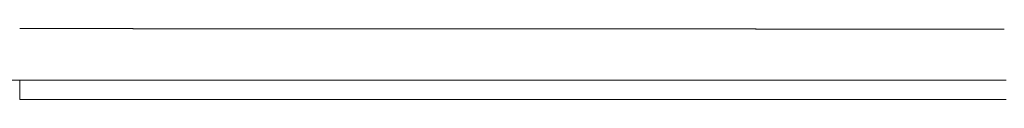
# Model space of a CAD drawing. Units: inches. Extents: x 0 to 2376, y 0 to 1680.
# Drawn here: x 838 to 914, y 364 to 369 of the extents above; entities that cross this region are included whole.
import ezdxf

# ---------------------------------------------------------------- set-up
doc = ezdxf.new("R2010")
doc.units = ezdxf.units.IN
doc.header["$MEASUREMENT"] = 0

msp = doc.modelspace()

# ---------------------------------------------------------------- linework, layer by layer
at = {"color": 7, "linetype": 'Continuous', "lineweight": 0}
msp.add_line((837.988, 364.298), (837.988, 364.298), dxfattribs=at)
msp.add_line((837.988, 364.298), (837.988, 364.298), dxfattribs=at)
for points, degree, knots in [([(913.716, 368.942), (912.251, 368.943), (910.802, 368.944), (909.4, 368.946), (905.735, 368.95), (902.063, 368.952), (900.407, 368.953), (896.141, 368.954), (891.874, 368.957), (889.553, 368.958), (885.394, 368.961), (881.215, 368.963), (879.082, 368.964), (875.47, 368.965), (871.855, 368.967), (870.392, 368.967), (867.851, 368.969), (865.327, 368.97), (864.286, 368.971), (862.149, 368.972), (860.017, 368.973), (858.955, 368.974), (857.374, 368.975), (855.796, 368.976), (855.277, 368.976), (854.204, 368.977), (853.133, 368.977), (852.751, 368.977), (851.161, 368.978), (849.565, 368.979), (848.521, 368.98), (846.411, 368.981), (844.29, 368.982), (843.22, 368.983), (841.475, 368.984), (839.73, 368.984), (839.141, 368.985), (838.573, 368.985), (837.988, 368.985)], 5, [176.951415, 176.951415, 176.951415, 176.951415, 176.951415, 176.951415, 186.619464, 186.619464, 186.619464, 201.208434, 201.208434, 201.208434, 214.762728, 214.762728, 214.762728, 228.685752, 228.685752, 228.685752, 238.188779, 238.188779, 238.188779, 245.25789, 245.25789, 245.25789, 252.284102, 252.284102, 252.284102, 255.73449, 255.73449, 255.73449, 259.412, 259.412, 259.412, 266.312773, 266.312773, 266.312773, 273.307376, 273.307376, 273.307376, 277.698622, 277.698622, 277.698622, 277.698622, 277.698622, 277.698622]), ([(837.988, 368.985), (838.232, 368.985), (838.472, 368.985), (838.715, 368.985), (838.876, 368.985), (839.038, 368.985), (839.203, 368.985), (839.349, 368.985), (839.496, 368.985), (839.647, 368.984), (839.782, 368.984), (839.919, 368.984), (840.058, 368.984), (840.191, 368.984), (840.327, 368.984), (840.464, 368.984), (840.594, 368.984), (840.727, 368.984), (840.859, 368.984), (840.932, 368.984), (841.004, 368.984), (841.076, 368.984), (842.473, 368.983), (843.869, 368.982), (845.26, 368.982), (845.648, 368.982), (846.035, 368.981), (846.423, 368.981), (847.196, 368.981), (847.968, 368.98), (848.738, 368.98), (849.387, 368.979), (850.034, 368.979), (850.68, 368.979), (851.002, 368.979), (851.324, 368.978), (851.645, 368.978), (851.725, 368.978), (851.806, 368.978), (851.885, 368.978), (851.969, 368.978), (852.052, 368.978), (852.133, 368.978), (852.221, 368.978), (852.306, 368.978), (852.391, 368.978), (852.486, 368.978), (852.579, 368.978), (852.671, 368.978), (852.801, 368.977), (852.928, 368.977), (853.055, 368.977), (853.148, 368.977), (853.241, 368.977), (853.336, 368.977), (853.42, 368.977), (853.506, 368.977), (853.593, 368.977), (853.675, 368.977), (853.758, 368.977), (853.842, 368.977), (853.921, 368.977), (854.001, 368.977), (854.081, 368.977), (854.134, 368.977), (854.186, 368.977), (854.239, 368.977), (855.048, 368.976), (855.858, 368.976), (856.669, 368.975), (856.725, 368.975), (856.78, 368.975), (856.836, 368.975), (857.834, 368.974), (858.833, 368.974), (859.833, 368.973), (860.602, 368.973), (861.373, 368.972), (862.144, 368.972), (862.38, 368.972), (862.617, 368.972), (862.853, 368.971), (863.121, 368.971), (863.388, 368.971), (863.655, 368.971), (863.979, 368.971), (864.302, 368.971), (864.625, 368.97), (864.962, 368.97), (865.299, 368.97), (865.637, 368.97), (865.908, 368.97), (866.18, 368.97), (866.453, 368.969), (866.693, 368.969), (866.934, 368.969), (867.176, 368.969), (867.278, 368.969), (867.381, 368.969), (867.483, 368.969), (868.264, 368.969), (869.046, 368.968), (869.83, 368.968), (870.654, 368.967), (871.479, 368.967), (872.306, 368.967), (873.132, 368.966), (873.96, 368.966), (874.787, 368.966), (875.577, 368.965), (876.365, 368.965), (877.153, 368.965), (877.945, 368.965), (878.735, 368.964), (879.524, 368.964), (880.315, 368.964), (881.104, 368.963), (881.892, 368.963), (882.683, 368.963), (883.472, 368.962), (884.26, 368.962), (884.655, 368.961), (885.05, 368.961), (885.445, 368.961), (885.712, 368.961), (885.978, 368.961), (886.246, 368.96), (886.526, 368.96), (886.807, 368.96), (887.09, 368.96), (887.39, 368.96), (887.691, 368.96), (887.994, 368.959), (888.325, 368.959), (888.657, 368.959), (888.991, 368.959), (889.393, 368.958), (889.798, 368.958), (890.203, 368.958), (890.694, 368.958), (891.186, 368.957), (891.676, 368.957), (892.043, 368.957), (892.41, 368.957), (892.774, 368.956), (893.087, 368.956), (893.398, 368.956), (893.707, 368.956), (894, 368.956), (894.29, 368.956), (894.579, 368.955), (894.851, 368.955), (895.12, 368.955), (895.389, 368.955), (895.588, 368.955), (895.786, 368.955), (895.984, 368.955), (896.224, 368.955), (896.463, 368.954), (896.702, 368.954), (896.949, 368.954), (897.196, 368.954), (897.44, 368.954), (897.695, 368.954), (897.948, 368.954), (898.198, 368.954), (898.464, 368.954), (898.727, 368.954), (898.987, 368.953), (899.269, 368.953), (899.548, 368.953), (899.825, 368.953), (900.156, 368.953), (900.483, 368.953), (900.809, 368.953), (901.262, 368.952), (901.713, 368.952), (902.168, 368.952), (902.457, 368.952), (902.747, 368.952), (903.041, 368.951), (903.315, 368.951), (903.592, 368.951), (903.873, 368.951), (904.119, 368.951), (904.367, 368.95), (904.618, 368.95), (904.86, 368.95), (905.104, 368.95), (905.35, 368.95), (905.585, 368.949), (905.822, 368.949), (906.059, 368.949), (906.198, 368.949), (906.338, 368.949), (906.477, 368.949), (906.759, 368.948), (907.041, 368.948), (907.322, 368.948), (907.634, 368.947), (907.945, 368.947), (908.255, 368.947), (908.601, 368.946), (908.945, 368.946), (909.288, 368.946), (910.024, 368.945), (910.755, 368.944), (911.49, 368.944), (911.827, 368.944), (912.164, 368.943), (912.502, 368.943), (912.801, 368.943), (913.101, 368.943), (913.402, 368.943), (913.506, 368.943), (913.611, 368.942), (913.716, 368.942)], 3, [0, 0, 0, 0, 1.097812, 1.097812, 1.097812, 1.824473, 1.824473, 1.824473, 2.466166, 2.466166, 2.466166, 3.038161, 3.038161, 3.038161, 3.586529, 3.586529, 3.586529, 4.108125, 4.108125, 4.108125, 4.391247, 4.391247, 4.391247, 9.860503, 9.860503, 9.860503, 11.385849, 11.385849, 11.385849, 14.435307, 14.435307, 14.435307, 17.00571, 17.00571, 17.00571, 18.286623, 18.286623, 18.286623, 18.60774, 18.60774, 18.60774, 18.945927, 18.945927, 18.945927, 19.308643, 19.308643, 19.308643, 19.719562, 19.719562, 19.719562, 20.295636, 20.295636, 20.295636, 20.71276, 20.71276, 20.71276, 21.084045, 21.084045, 21.084045, 21.431138, 21.431138, 21.431138, 21.75411, 21.75411, 21.75411, 21.964133, 21.964133, 21.964133, 25.192534, 25.192534, 25.192534, 25.41452, 25.41452, 25.41452, 29.385532, 29.385532, 29.385532, 32.440733, 32.440733, 32.440733, 33.377715, 33.377715, 33.377715, 34.441389, 34.441389, 34.441389, 35.732769, 35.732769, 35.732769, 37.078602, 37.078602, 37.078602, 38.157654, 38.157654, 38.157654, 39.107299, 39.107299, 39.107299, 39.509843, 39.509843, 39.509843, 42.575613, 42.575613, 42.575613, 45.794242, 45.794242, 45.794242, 49.012871, 49.012871, 49.012871, 52.082089, 52.082089, 52.082089, 55.168135, 55.168135, 55.168135, 58.263919, 58.263919, 58.263919, 61.374524, 61.374524, 61.374524, 62.935894, 62.935894, 62.935894, 63.990848, 63.990848, 63.990848, 65.094674, 65.094674, 65.094674, 66.264685, 66.264685, 66.264685, 67.53814, 67.53814, 67.53814, 69.069771, 69.069771, 69.069771, 70.924875, 70.924875, 70.924875, 72.316204, 72.316204, 72.316204, 73.512716, 73.512716, 73.512716, 74.644587, 74.644587, 74.644587, 75.706468, 75.706468, 75.706468, 76.490188, 76.490188, 76.490188, 77.439258, 77.439258, 77.439258, 78.42462, 78.42462, 78.42462, 79.456397, 79.456397, 79.456397, 80.551382, 80.551382, 80.551382, 81.742143, 81.742143, 81.742143, 83.164998, 83.164998, 83.164998, 85.143538, 85.143538, 85.143538, 86.396674, 86.396674, 86.396674, 87.567295, 87.567295, 87.567295, 88.594048, 88.594048, 88.594048, 89.582284, 89.582284, 89.582284, 90.525425, 90.525425, 90.525425, 91.079158, 91.079158, 91.079158, 92.198065, 92.198065, 92.198065, 93.439246, 93.439246, 93.439246, 94.822975, 94.822975, 94.822975, 97.785091, 97.785091, 97.785091, 99.138335, 99.138335, 99.138335, 100.33229, 100.33229, 100.33229, 100.747208, 100.747208, 100.747208, 100.747208]), ([(762.124, 365.014), (762.521, 365.014), (762.914, 365.014), (763.302, 365.014), (764.861, 365.014), (766.377, 365.014), (767.43, 365.015), (769.151, 365.015), (770.892, 365.015), (771.469, 365.015), (772.616, 365.015), (773.771, 365.015), (774.392, 365.015), (775.836, 365.015), (777.293, 365.015), (778.181, 365.015), (779.969, 365.015), (781.77, 365.015), (782.669, 365.015), (784.381, 365.015), (786.085, 365.015), (786.896, 365.015), (788.511, 365.015), (790.108, 365.015), (790.903, 365.015), (792.099, 365.015), (793.299, 365.015), (793.666, 365.015), (794.726, 365.015), (795.809, 365.015), (796.498, 365.015), (798.229, 365.015), (800.007, 365.015), (801.126, 365.015), (802.525, 365.015), (803.877, 365.015), (804.214, 365.015), (804.902, 365.015), (805.579, 365.015), (805.833, 365.015), (806.728, 365.015), (807.626, 365.015), (808.174, 365.015), (808.914, 365.015), (809.652, 365.015), (809.844, 365.015), (810.133, 365.015), (810.423, 365.015), (810.519, 365.015), (810.712, 365.015), (810.905, 365.015), (811.001, 365.015), (811.18, 365.015), (811.359, 365.015), (811.42, 365.015), (811.591, 365.015), (811.778, 365.015), (811.873, 365.015), (812.112, 365.015), (812.359, 365.015), (812.509, 365.015), (812.807, 365.015), (813.103, 365.015), (813.251, 365.015), (813.475, 365.015), (813.683, 365.015), (813.756, 365.015), (813.88, 365.015), (814, 365.015), (814.122, 365.015), (814.288, 365.015), (814.455, 365.015), (814.568, 365.015), (814.795, 365.015), (815.021, 365.015), (815.134, 365.015), (815.472, 365.015), (815.811, 365.015), (816.036, 365.015), (816.558, 365.015), (817.08, 365.015), (817.488, 365.015), (818.589, 365.015), (819.665, 365.015), (820.422, 365.015), (821.9, 365.015), (823.411, 365.015), (824.188, 365.015), (825.6, 365.015), (827.041, 365.015), (827.672, 365.015), (828.936, 365.015), (830.207, 365.015), (830.844, 365.015), (832.219, 365.015), (833.583, 365.015), (834.304, 365.015), (835.507, 365.015), (836.654, 365.015), (837.101, 365.015), (837.545, 365.015), (837.988, 365.015)], 5, [188.640789, 188.640789, 188.640789, 188.640789, 188.640789, 188.640789, 191.496641, 191.496641, 191.496641, 200.203668, 200.203668, 200.203668, 204.488821, 204.488821, 204.488821, 208.704605, 208.704605, 208.704605, 215.05966, 215.05966, 215.05966, 221.414715, 221.414715, 221.414715, 227.246673, 227.246673, 227.246673, 233.078631, 233.078631, 233.078631, 236.05418, 236.05418, 236.05418, 240.827587, 240.827587, 240.827587, 247.92711, 247.92711, 247.92711, 250.315393, 250.315393, 250.315393, 252.838628, 252.838628, 252.838628, 256.791209, 256.791209, 256.791209, 258.189071, 258.189071, 258.189071, 258.888002, 258.888002, 258.888002, 259.586933, 259.586933, 259.586933, 260.179952, 260.179952, 260.179952, 260.74379, 260.74379, 260.74379, 261.587396, 261.587396, 261.587396, 262.428547, 262.428547, 262.428547, 262.910862, 262.910862, 262.910862, 263.29472, 263.29472, 263.29472, 264.107366, 264.107366, 264.107366, 264.920011, 264.920011, 264.920011, 266.545303, 266.545303, 266.545303, 268.688581, 268.688581, 268.688581, 274.511981, 274.511981, 274.511981, 280.231187, 280.231187, 280.231187, 284.634313, 284.634313, 284.634313, 289.037438, 289.037438, 289.037438, 294.140587, 294.140587, 294.140587, 297.624532, 297.624532, 297.624532, 297.624532, 297.624532, 297.624532]), ([(837.988, 365.015), (838.261, 365.015), (838.534, 365.015), (838.808, 365.015), (839.416, 365.015), (840.04, 365.015), (840.377, 365.015), (841.314, 365.015), (842.277, 365.015), (842.886, 365.015), (844.42, 365.015), (845.967, 365.015), (846.893, 365.015), (848.624, 365.015), (850.325, 365.015), (851.113, 365.015), (852.649, 365.015), (854.103, 365.015), (854.794, 365.015), (856.001, 365.015), (857.256, 365.015), (857.753, 365.015), (858.592, 365.015), (859.433, 365.015), (859.755, 365.015), (860.238, 365.015), (860.723, 365.015), (860.885, 365.015), (861.208, 365.015), (861.532, 365.015), (861.693, 365.015), (861.974, 365.015), (862.248, 365.015), (862.384, 365.015), (862.743, 365.015), (863.125, 365.015), (863.364, 365.015), (863.767, 365.015), (864.154, 365.015), (864.327, 365.015), (864.533, 365.015), (864.721, 365.015), (864.782, 365.015), (865.075, 365.015), (865.366, 365.015), (865.596, 365.015), (866.056, 365.015), (866.516, 365.015), (866.747, 365.015), (867.438, 365.015), (868.13, 365.015), (868.593, 365.015), (869.295, 365.015), (869.994, 365.015), (870.113, 365.015), (870.565, 365.015), (871.019, 365.015), (871.234, 365.015), (872.454, 365.015), (873.711, 365.015), (874.831, 365.015), (876.743, 365.015), (878.632, 365.015), (879.462, 365.015), (880.679, 365.015), (881.859, 365.015), (882.376, 365.015), (883.429, 365.015), (884.478, 365.015), (885.12, 365.015), (886.408, 365.015), (887.705, 365.015), (888.357, 365.015), (889.883, 365.015), (891.423, 365.015), (892.308, 365.015), (894.086, 365.015), (895.861, 365.015), (896.744, 365.015), (898.363, 365.015), (899.965, 365.015), (900.667, 365.015), (902.12, 365.015), (903.562, 365.015), (904.278, 365.015), (906.634, 365.015), (908.955, 365.015), (910.547, 365.014), (912.151, 365.014), (913.853, 365.014)], 5, [44.970021, 44.970021, 44.970021, 44.970021, 44.970021, 44.970021, 47.098643, 47.098643, 47.098643, 49.630967, 49.630967, 49.630967, 53.895479, 53.895479, 53.895479, 60.29868, 60.29868, 60.29868, 65.876226, 65.876226, 65.876226, 71.485589, 71.485589, 71.485589, 75.220905, 75.220905, 75.220905, 77.547145, 77.547145, 77.547145, 78.710265, 78.710265, 78.710265, 79.873385, 79.873385, 79.873385, 80.706054, 80.706054, 80.706054, 82.044812, 82.044812, 82.044812, 82.97408, 82.97408, 82.97408, 83.418958, 83.418958, 83.418958, 85.087243, 85.087243, 85.087243, 86.755528, 86.755528, 86.755528, 90.092097, 90.092097, 90.092097, 91.817061, 91.817061, 91.817061, 93.369993, 93.369993, 93.369993, 100.545236, 100.545236, 100.545236, 106.129633, 106.129633, 106.129633, 109.120687, 109.120687, 109.120687, 113.851453, 113.851453, 113.851453, 118.582219, 118.582219, 118.582219, 124.855931, 124.855931, 124.855931, 131.129642, 131.129642, 131.129642, 136.473323, 136.473323, 136.473323, 141.771032, 141.771032, 141.771032, 153.990808, 153.990808, 153.990808, 153.990808, 153.990808, 153.990808]), ([(913.853, 365.014), (913.324, 365.014), (912.805, 365.014), (912.293, 365.014), (911.839, 365.014), (911.39, 365.014), (910.944, 365.014), (910.756, 365.014), (910.569, 365.014), (910.382, 365.014), (909.991, 365.014), (909.601, 365.014), (909.211, 365.014), (908.801, 365.015), (908.391, 365.015), (907.979, 365.015), (907.517, 365.015), (907.054, 365.015), (906.589, 365.015), (906.293, 365.015), (905.997, 365.015), (905.7, 365.015), (904.835, 365.015), (903.964, 365.015), (903.089, 365.015), (902.767, 365.015), (902.446, 365.015), (902.123, 365.015), (901.955, 365.015), (901.787, 365.015), (901.62, 365.015), (901.435, 365.015), (901.25, 365.015), (901.066, 365.015), (900.834, 365.015), (900.604, 365.015), (900.372, 365.015), (900.15, 365.015), (899.927, 365.015), (899.703, 365.015), (899.519, 365.015), (899.333, 365.015), (899.147, 365.015), (898.982, 365.015), (898.817, 365.015), (898.65, 365.015), (898.596, 365.015), (898.542, 365.015), (898.488, 365.015), (898.116, 365.015), (897.742, 365.015), (897.368, 365.015), (896.958, 365.015), (896.547, 365.015), (896.135, 365.015), (895.642, 365.015), (895.148, 365.015), (894.652, 365.015), (894.076, 365.015), (893.499, 365.015), (892.924, 365.015), (892.487, 365.015), (892.052, 365.015), (891.617, 365.015), (891.241, 365.015), (890.865, 365.015), (890.49, 365.015), (890.217, 365.015), (889.944, 365.015), (889.672, 365.015), (889.284, 365.015), (888.897, 365.015), (888.512, 365.015), (888.098, 365.015), (887.687, 365.015), (887.277, 365.015), (886.787, 365.015), (886.3, 365.015), (885.814, 365.015), (885.023, 365.015), (884.235, 365.015), (883.445, 365.015), (883.361, 365.015), (883.276, 365.015), (883.191, 365.015), (883.125, 365.015), (883.058, 365.015), (882.991, 365.015), (882.919, 365.015), (882.847, 365.015), (882.773, 365.015), (882.689, 365.015), (882.603, 365.015), (882.515, 365.015), (882.409, 365.015), (882.301, 365.015), (882.192, 365.015), (882.086, 365.015), (881.98, 365.015), (881.874, 365.015), (881.786, 365.015), (881.699, 365.015), (881.613, 365.015), (881.534, 365.015), (881.456, 365.015), (881.38, 365.015), (881.309, 365.015), (881.24, 365.015), (881.171, 365.015), (881.124, 365.015), (881.078, 365.015), (881.031, 365.015), (880.833, 365.015), (880.634, 365.015), (880.433, 365.015), (880.212, 365.015), (879.99, 365.015), (879.766, 365.015), (879.485, 365.015), (879.202, 365.015), (878.916, 365.015), (878.596, 365.015), (878.273, 365.015), (877.949, 365.015), (877.72, 365.015), (877.491, 365.015), (877.261, 365.015), (877.166, 365.015), (877.07, 365.015), (876.974, 365.015), (876.769, 365.015), (876.564, 365.015), (876.358, 365.015), (876.123, 365.015), (875.888, 365.015), (875.652, 365.015), (875.383, 365.015), (875.113, 365.015), (874.843, 365.015), (874.53, 365.015), (874.218, 365.015), (873.908, 365.015), (873.665, 365.015), (873.424, 365.015), (873.185, 365.015), (872.969, 365.015), (872.755, 365.015), (872.543, 365.015), (872.349, 365.015), (872.157, 365.015), (871.967, 365.015), (871.867, 365.015), (871.768, 365.015), (871.67, 365.015), (871.432, 365.015), (871.197, 365.015), (870.963, 365.015), (870.838, 365.015), (870.713, 365.015), (870.589, 365.015), (870.551, 365.015), (870.513, 365.015), (870.476, 365.015), (870.437, 365.015), (870.398, 365.015), (870.361, 365.015), (870.319, 365.015), (870.278, 365.015), (870.238, 365.015), (870.192, 365.015), (870.148, 365.015), (870.104, 365.015), (870.058, 365.015), (870.012, 365.015), (869.965, 365.015), (869.927, 365.015), (869.888, 365.015), (869.847, 365.015), (869.81, 365.015), (869.772, 365.015), (869.732, 365.015), (869.696, 365.015), (869.659, 365.015), (869.621, 365.015), (869.587, 365.015), (869.552, 365.015), (869.517, 365.015), (869.132, 365.015), (868.747, 365.015), (868.362, 365.015), (868.013, 365.015), (867.665, 365.015), (867.317, 365.015), (866.982, 365.015), (866.649, 365.015), (866.315, 365.015), (865.997, 365.015), (865.68, 365.015), (865.362, 365.015), (865.21, 365.015), (865.058, 365.015), (864.906, 365.015), (864.854, 365.015), (864.803, 365.015), (864.752, 365.015), (864.718, 365.015), (864.684, 365.015), (864.651, 365.015), (864.633, 365.015), (864.615, 365.015), (864.597, 365.015), (864.566, 365.015), (864.533, 365.015), (864.5, 365.015), (864.463, 365.015), (864.425, 365.015), (864.386, 365.015), (864.336, 365.015), (864.284, 365.015), (864.231, 365.015), (864.176, 365.015), (864.121, 365.015), (864.065, 365.015), (864.024, 365.015), (863.982, 365.015), (863.941, 365.015), (863.905, 365.015), (863.87, 365.015), (863.834, 365.015), (863.719, 365.015), (863.601, 365.015), (863.484, 365.015), (863.346, 365.015), (863.207, 365.015), (863.069, 365.015), (862.969, 365.015), (862.87, 365.015), (862.772, 365.015), (862.735, 365.015), (862.699, 365.015), (862.663, 365.015), (862.621, 365.015), (862.579, 365.015), (862.538, 365.015), (862.467, 365.015), (862.396, 365.015), (862.328, 365.015), (862.291, 365.015), (862.254, 365.015), (862.219, 365.015), (862.19, 365.015), (862.163, 365.015), (862.135, 365.015), (862.096, 365.015), (862.057, 365.015), (862.018, 365.015), (861.829, 365.015), (861.64, 365.015), (861.451, 365.015), (861.242, 365.015), (861.034, 365.015), (860.826, 365.015), (860.547, 365.015), (860.27, 365.015), (859.992, 365.015), (859.759, 365.015), (859.527, 365.015), (859.294, 365.015), (859.125, 365.015), (858.957, 365.015), (858.788, 365.015), (858.644, 365.015), (858.499, 365.015), (858.356, 365.015), (858.196, 365.015), (858.037, 365.015), (857.879, 365.015), (857.605, 365.015), (857.334, 365.015), (857.064, 365.015), (856.911, 365.015), (856.757, 365.015), (856.605, 365.015), (856.49, 365.015), (856.375, 365.015), (856.26, 365.015), (856.086, 365.015), (855.914, 365.015), (855.742, 365.015), (855.552, 365.015), (855.364, 365.015), (855.177, 365.015), (854.933, 365.015), (854.691, 365.015), (854.448, 365.015), (854.23, 365.015), (854.012, 365.015), (853.793, 365.015), (853.601, 365.015), (853.409, 365.015), (853.214, 365.015), (853.047, 365.015), (852.88, 365.015), (852.71, 365.015), (852.682, 365.015), (852.653, 365.015), (852.624, 365.015), (852.397, 365.015), (852.168, 365.015), (851.937, 365.015), (851.678, 365.015), (851.416, 365.015), (851.152, 365.015), (851.006, 365.015), (850.859, 365.015), (850.712, 365.015), (850.275, 365.015), (849.835, 365.015), (849.392, 365.015), (849.173, 365.015), (848.954, 365.015), (848.735, 365.015), (848.041, 365.015), (847.343, 365.015), (846.643, 365.015), (846.089, 365.015), (845.534, 365.015), (844.979, 365.015), (844.691, 365.015), (844.403, 365.015), (844.115, 365.015), (843.711, 365.015), (843.309, 365.015), (842.908, 365.015), (842.534, 365.015), (842.162, 365.015), (841.794, 365.015), (841.554, 365.015), (841.315, 365.015), (841.079, 365.015), (840.964, 365.015), (840.851, 365.015), (840.738, 365.015), (840.603, 365.015), (840.47, 365.015), (840.338, 365.015), (840.174, 365.015), (840.011, 365.015), (839.85, 365.015), (839.735, 365.015), (839.621, 365.015), (839.508, 365.015), (839.461, 365.015), (839.414, 365.015), (839.367, 365.015), (839.095, 365.015), (838.827, 365.015), (838.562, 365.015), (838.37, 365.015), (838.179, 365.015), (837.988, 365.015)], 3, [0, 0, 0, 0, 2.280765, 2.280765, 2.280765, 4.303511, 4.303511, 4.303511, 5.153077, 5.153077, 5.153077, 6.92852, 6.92852, 6.92852, 8.794086, 8.794086, 8.794086, 10.888926, 10.888926, 10.888926, 12.219775, 12.219775, 12.219775, 16.095881, 16.095881, 16.095881, 17.517485, 17.517485, 17.517485, 18.258152, 18.258152, 18.258152, 19.075783, 19.075783, 19.075783, 20.103252, 20.103252, 20.103252, 21.092697, 21.092697, 21.092697, 21.905955, 21.905955, 21.905955, 22.626619, 22.626619, 22.626619, 22.861165, 22.861165, 22.861165, 24.472912, 24.472912, 24.472912, 26.232322, 26.232322, 26.232322, 28.333756, 28.333756, 28.333756, 30.775898, 30.775898, 30.775898, 32.627718, 32.627718, 32.627718, 34.235097, 34.235097, 34.235097, 35.408589, 35.408589, 35.408589, 37.080763, 37.080763, 37.080763, 38.873242, 38.873242, 38.873242, 41.012976, 41.012976, 41.012976, 44.497319, 44.497319, 44.497319, 44.870121, 44.870121, 44.870121, 45.163128, 45.163128, 45.163128, 45.473966, 45.473966, 45.473966, 45.831319, 45.831319, 45.831319, 46.265464, 46.265464, 46.265464, 46.687913, 46.687913, 46.687913, 47.041011, 47.041011, 47.041011, 47.364026, 47.364026, 47.364026, 47.660202, 47.660202, 47.660202, 47.861174, 47.861174, 47.861174, 48.715323, 48.715323, 48.715323, 49.650664, 49.650664, 49.650664, 50.821104, 50.821104, 50.821104, 52.133338, 52.133338, 52.133338, 53.059349, 53.059349, 53.059349, 53.445572, 53.445572, 53.445572, 54.272262, 54.272262, 54.272262, 55.212541, 55.212541, 55.212541, 56.285534, 56.285534, 56.285534, 57.531658, 57.531658, 57.531658, 58.507663, 58.507663, 58.507663, 59.391285, 59.391285, 59.391285, 60.19863, 60.19863, 60.19863, 60.620815, 60.620815, 60.620815, 61.634155, 61.634155, 61.634155, 62.173747, 62.173747, 62.173747, 62.338748, 62.338748, 62.338748, 62.513506, 62.513506, 62.513506, 62.713604, 62.713604, 62.713604, 62.945525, 62.945525, 62.945525, 63.193053, 63.193053, 63.193053, 63.395208, 63.395208, 63.395208, 63.579323, 63.579323, 63.579323, 63.747153, 63.747153, 63.747153, 63.898711, 63.898711, 63.898711, 65.566995, 65.566995, 65.566995, 67.077289, 67.077289, 67.077289, 68.527844, 68.527844, 68.527844, 69.910771, 69.910771, 69.910771, 70.57185, 70.57185, 70.57185, 70.794289, 70.794289, 70.794289, 70.940481, 70.940481, 70.940481, 71.016728, 71.016728, 71.016728, 71.151512, 71.151512, 71.151512, 71.299507, 71.299507, 71.299507, 71.487696, 71.487696, 71.487696, 71.679898, 71.679898, 71.679898, 71.82245, 71.82245, 71.82245, 71.945996, 71.945996, 71.945996, 72.345181, 72.345181, 72.345181, 72.814967, 72.814967, 72.814967, 73.156428, 73.156428, 73.156428, 73.284754, 73.284754, 73.284754, 73.43296, 73.43296, 73.43296, 73.691596, 73.691596, 73.691596, 73.834951, 73.834951, 73.834951, 73.950231, 73.950231, 73.950231, 74.117423, 74.117423, 74.117423, 74.932252, 74.932252, 74.932252, 75.830733, 75.830733, 75.830733, 77.031986, 77.031986, 77.031986, 78.039711, 78.039711, 78.039711, 78.769903, 78.769903, 78.769903, 79.395122, 79.395122, 79.395122, 80.090544, 80.090544, 80.090544, 81.297882, 81.297882, 81.297882, 81.985831, 81.985831, 81.985831, 82.505219, 82.505219, 82.505219, 83.294651, 83.294651, 83.294651, 84.168352, 84.168352, 84.168352, 85.309499, 85.309499, 85.309499, 86.332992, 86.332992, 86.332992, 87.223787, 87.223787, 87.223787, 87.985351, 87.985351, 87.985351, 88.114581, 88.114581, 88.114581, 89.132331, 89.132331, 89.132331, 90.27276, 90.27276, 90.27276, 90.903355, 90.903355, 90.903355, 92.771313, 92.771313, 92.771313, 93.692128, 93.692128, 93.692128, 96.599131, 96.599131, 96.599131, 98.898618, 98.898618, 98.898618, 100.095329, 100.095329, 100.095329, 101.773679, 101.773679, 101.773679, 103.340841, 103.340841, 103.340841, 104.359841, 104.359841, 104.359841, 104.851936, 104.851936, 104.851936, 105.437363, 105.437363, 105.437363, 106.164764, 106.164764, 106.164764, 106.678342, 106.678342, 106.678342, 106.892165, 106.892165, 106.892165, 108.126919, 108.126919, 108.126919, 109.020786, 109.020786, 109.020786, 109.020786]), ([(913.853, 363.542), (910.52, 363.541), (907.187, 363.542), (893.853, 363.542), (883.853, 363.542), (861.898, 363.542), (849.943, 363.542), (837.988, 363.542)], 3, [0, 0, 0, 0, 10, 10, 40, 40, 75.86491, 75.86491, 75.86491, 75.86491])]:
    msp.add_open_spline(points, degree=degree, knots=knots, dxfattribs=at)
for points, degree in [([(837.988, 363.542), (837.988, 363.542), (837.988, 363.697), (837.988, 364.007), (837.988, 364.456), (837.988, 365.015)], 5), ([(837.988, 365.015), (837.988, 364.456), (837.988, 364.007), (837.988, 363.697), (837.988, 363.542), (837.988, 363.542)], 5), ([(837.988, 364.009), (837.988, 364.009), (837.988, 364.009), (837.988, 364.009)], 3)]:
    msp.add_open_spline(points, degree=degree, dxfattribs=at)

doc.saveas('drawing.dxf')
